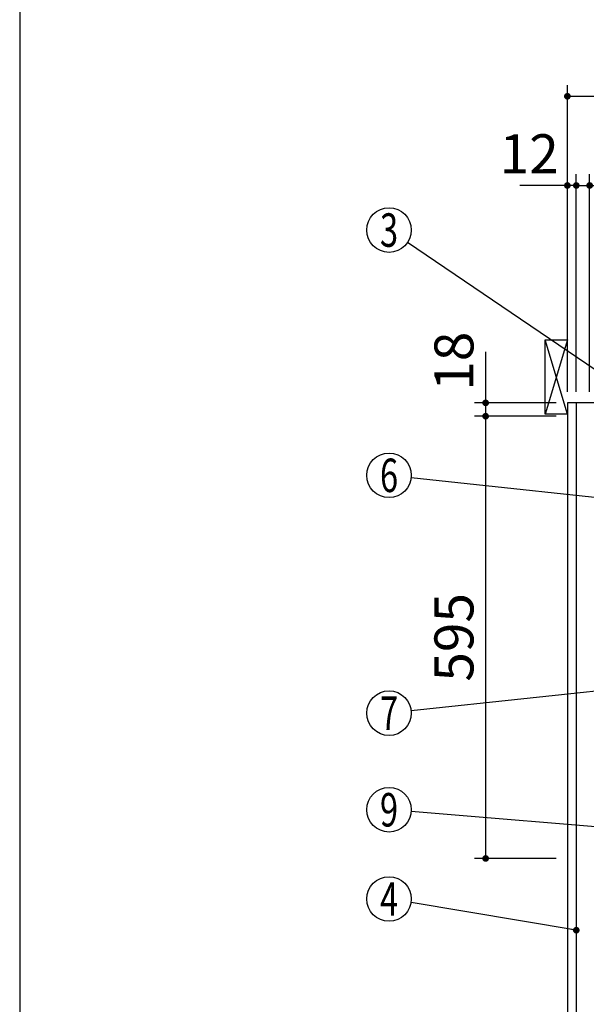
# Model space of a CAD drawing. Units: millimetres. Extents: x 176 to 6060, y -676 to 4222.
# Drawn here: x 210 to 973, y 1868 to 3193 of the extents above; entities that cross this region are included whole.
import ezdxf

# ---------------------------------------------------------------- set-up
doc = ezdxf.new("R2010")
doc.units = ezdxf.units.MM
doc.header["$LTSCALE"] = 3.75
for name, color, linetype, lineweight in [('1', 7, 'Continuous', 9), ('10', 3, 'Continuous', 9), ('128', 7, 'Continuous', 9)]:
    doc.layers.add(name, color=color, linetype=linetype, lineweight=lineweight)
for name, color, linetype, lineweight, true_color in [('2', 136, 'Continuous', 9, 0x008080), ('3', 216, 'Continuous', 9, 0x800080), ('4', 56, 'Continuous', 9, 0x808000)]:
    doc.layers.add(name, color=color, linetype=linetype, lineweight=lineweight, true_color=true_color)
doc.styles.get("Standard").update_dxf_attribs({"font": 'txt', "bigfont": 'bigfont'})
doc.styles.add('ＭＳ ゴシック', font='txt')
doc.dimstyles.get("Standard").update_dxf_attribs({"dimtxt": 0.18, "dimasz": 0.18, "dimexe": 0.18, "dimexo": 0.0625, "dimgap": 0.09, "dimtad": 0, "dimtih": 1, "dimtoh": 1, "dimdec": 4, "dimzin": 0, "dimdsep": 46, "dimtxsty": 'Standard', "dimcen": 0.09, "dimadec": 0, "dimazin": 0, "dimtfac": 1, "dimtdec": 4, "dimtofl": 0, "dimtmove": 0, "dimatfit": 3, "dimfxl": 1, "dimtolj": 1, "dimtzin": 0, "dimarcsym": 0})

# ---------------------------------------------------------------- blocks, each defined once
blk = doc.blocks.new('_DOT')
at = {"color": 0}
blk.add_line((-0.5, 0), (-1, 0), dxfattribs=at)
at = {"color": 0, "const_width": 0.5}
blk.add_lwpolyline([(-0.25, 0, 1), (0.25, 0, 1)], format="xyb", close=True, dxfattribs=at)
blk = doc.blocks.new('Dim30')
at = {"layer": '1', "color": 7, "linetype": 'Continuous', "lineweight": 30}
for p, q in [((837.1, 2746.2), (837.1, 2659.5)), ((932.1, 2677.5), (822.1, 2677.5)), ((932.1, 2659.5), (822.1, 2659.5))]:
    blk.add_line(p, q, dxfattribs=at)
at = {"layer": '1', "color": 7, "linetype": 'Continuous', "lineweight": 30, "xscale": 9, "yscale": 9, "zscale": 9}
for p, rotation in [((837.1, 2677.5), 269.9999999999999), ((837.1, 2659.5), 90.00000000000009)]:
    blk.add_blockref('_DOT', p, dxfattribs=dict(at, rotation=rotation))
at = {"layer": '1', "color": 7, "linetype": 'Continuous', "lineweight": 9, "insert": (837.1, 2693.8), "char_height": 52.5, "width": 387.5, "attachment_point": 7, "rotation": 90, "style": 'ＭＳ ゴシック'}
blk.add_mtext('18', dxfattribs=at)
blk = doc.blocks.new('Dim31')
at = {"layer": '1', "color": 7, "linetype": 'Continuous', "lineweight": 30}
for p, q in [((932.1, 2659.5), (822.1, 2659.5)), ((837.1, 2659.5), (837.1, 2064.5)), ((932.1, 2064.5), (822.1, 2064.5))]:
    blk.add_line(p, q, dxfattribs=at)
at = {"layer": '1', "color": 7, "linetype": 'Continuous', "lineweight": 30, "xscale": 9, "yscale": 9, "zscale": 9}
for p, rotation in [((837.1, 2659.5), 90.00000000000009), ((837.1, 2064.5), 270.0000000000001)]:
    blk.add_blockref('_DOT', p, dxfattribs=dict(at, rotation=rotation))
at = {"layer": '1', "color": 7, "linetype": 'Continuous', "lineweight": 9, "insert": (837.1, 2362), "char_height": 52.5, "width": 675, "attachment_point": 8, "rotation": 90, "style": 'ＭＳ ゴシック'}
blk.add_mtext('595', dxfattribs=at)
blk = doc.blocks.new('Dim32')
at = {"layer": '1', "color": 7, "linetype": 'Continuous', "lineweight": 30}
for p, q in [((959.1, 2692.5), (959.1, 2985)), ((977.1, 2692.5), (977.1, 2985)), ((959.1, 2970), (1036.3, 2970))]:
    blk.add_line(p, q, dxfattribs=at)
at = {"layer": '1', "color": 7, "linetype": 'Continuous', "lineweight": 30, "xscale": 9, "yscale": 9, "zscale": 9}
for p, rotation in [((959.1, 2970), 359.9999999999998), ((977.1, 2970), 180)]:
    blk.add_blockref('_DOT', p, dxfattribs=dict(at, rotation=rotation))
at = {"layer": '1', "color": 7, "linetype": 'Continuous', "lineweight": 9, "insert": (983.8, 2962.5), "char_height": 52.5, "width": 387.5, "attachment_point": 1, "style": 'ＭＳ ゴシック'}
blk.add_mtext('18', dxfattribs=at)
blk = doc.blocks.new('Dim33')
at = {"layer": '1', "color": 7, "linetype": 'Continuous', "lineweight": 30}
for p, q in [((947.1, 2692.5), (947.1, 2985)), ((959.1, 2692.5), (959.1, 2985)), ((959.1, 2970), (883, 2970))]:
    blk.add_line(p, q, dxfattribs=at)
at = {"layer": '1', "color": 7, "linetype": 'Continuous', "lineweight": 30, "xscale": 9, "yscale": 9, "zscale": 9}
for p, rotation in [((947.1, 2970), 359.9999999999998), ((959.1, 2970), 180)]:
    blk.add_blockref('_DOT', p, dxfattribs=dict(at, rotation=rotation))
at = {"layer": '1', "color": 7, "linetype": 'Continuous', "lineweight": 9, "insert": (935.5, 2970), "char_height": 52.5, "width": 387.5, "attachment_point": 9, "style": 'ＭＳ ゴシック'}
blk.add_mtext('12', dxfattribs=at)
blk = doc.blocks.new('Dim34')
at = {"layer": '1', "color": 7, "linetype": 'Continuous', "lineweight": 30}
for p, q in [((977.1, 2692.5), (977.1, 2985)), ((1227.1, 2692.5), (1227.1, 2985)), ((977.1, 2970), (1227.1, 2970))]:
    blk.add_line(p, q, dxfattribs=at)
at = {"layer": '1', "color": 7, "linetype": 'Continuous', "lineweight": 30, "xscale": 9, "yscale": 9, "zscale": 9}
for p, rotation in [((977.1, 2970), 180), ((1227.1, 2970), 359.9999999999998)]:
    blk.add_blockref('_DOT', p, dxfattribs=dict(at, rotation=rotation))
at = {"layer": '1', "color": 7, "linetype": 'Continuous', "lineweight": 9, "insert": (1102.1, 2970), "char_height": 52.5, "width": 675, "attachment_point": 8, "style": 'ＭＳ ゴシック'}
blk.add_mtext('250', dxfattribs=at)
blk = doc.blocks.new('Dim35')
at = {"layer": '2', "color": 136, "linetype": 'Continuous', "lineweight": 30, "true_color": 0x008080}
for p, q in [((1167.1, 1251.5), (852.1, 1251.5)), ((867.1, 777.5), (867.1, 1251.5)), ((932.1, 777.5), (852.1, 777.5))]:
    blk.add_line(p, q, dxfattribs=at)
at = {"layer": '2', "color": 136, "linetype": 'Continuous', "lineweight": 30, "true_color": 0x008080, "xscale": 9, "yscale": 9, "zscale": 9}
for p, rotation in [((867.1, 1251.5), 90.00000000000009), ((867.1, 777.5), 269.9999999999999)]:
    blk.add_blockref('_DOT', p, dxfattribs=dict(at, rotation=rotation))
at = {"layer": '2', "color": 136, "linetype": 'Continuous', "lineweight": 9, "true_color": 0x008080, "insert": (867.1, 1014.5), "char_height": 52.5, "width": 2170.887, "attachment_point": 8, "rotation": 90, "style": 'ＭＳ ゴシック'}
blk.add_mtext('排水位置 474', dxfattribs=at)
blk = doc.blocks.new('G7')
at = {"layer": '10', "color": 3, "linetype": 'Continuous', "lineweight": 30}
for p, q in [((917.1, 2662.5), (917.1, 2762.5)), ((917.1, 2762.5), (947.1, 2762.5)), ((947.1, 2662.5), (917.1, 2662.5))]:
    blk.add_line(p, q, dxfattribs=at)
blk = doc.blocks.new('Dim38')
at = {"layer": '3', "color": 216, "linetype": 'Continuous', "lineweight": 30, "true_color": 0x800080}
for p, q in [((947.1, 2692.5), (947.1, 3105)), ((1209.1, 2912.4), (1209.1, 3105)), ((947.1, 3090), (1209.1, 3090))]:
    blk.add_line(p, q, dxfattribs=at)
at = {"layer": '3', "color": 216, "linetype": 'Continuous', "lineweight": 30, "true_color": 0x800080, "xscale": 9, "yscale": 9, "zscale": 9}
for p, rotation in [((947.1, 3090), 180), ((1209.1, 3090), 359.9999999999998)]:
    blk.add_blockref('_DOT', p, dxfattribs=dict(at, rotation=rotation))
at = {"layer": '3', "color": 216, "linetype": 'Continuous', "lineweight": 9, "true_color": 0x800080, "insert": (1078.1, 3090), "char_height": 52.5, "width": 675, "attachment_point": 8, "style": 'ＭＳ ゴシック'}
blk.add_mtext('262', dxfattribs=at)
blk = doc.blocks.new('Dim47')
at = {"layer": '4', "color": 56, "linetype": 'Continuous', "lineweight": 30, "true_color": 0x808000}
for p, q in [((895.1, 1547.5), (588.3, 1547.5)), ((603.3, 777.5), (603.3, 1547.5)), ((932.1, 777.5), (588.3, 777.5))]:
    blk.add_line(p, q, dxfattribs=at)
at = {"layer": '4', "color": 56, "linetype": 'Continuous', "lineweight": 30, "true_color": 0x808000, "xscale": 9, "yscale": 9, "zscale": 9}
for p, rotation in [((603.3, 1547.5), 89.99999999999991), ((603.3, 777.5), 269.9999999999998)]:
    blk.add_blockref('_DOT', p, dxfattribs=dict(at, rotation=rotation))
at = {"layer": '4', "color": 56, "linetype": 'Continuous', "lineweight": 9, "true_color": 0x808000, "insert": (603.3, 1162.5), "char_height": 52.5, "width": 3676.162, "attachment_point": 8, "rotation": 90, "style": 'ＭＳ ゴシック'}
blk.add_mtext('一次電源接続位置 770', dxfattribs=at)
blk = doc.blocks.new('Dim48')
at = {"layer": '128', "color": 7, "linetype": 'Continuous', "lineweight": 30}
for p, q in [((1002.1, 1263.5), (756.4, 1263.5)), ((771.4, 777.5), (771.4, 1263.5)), ((757.3, 777.5), (756.4, 777.5))]:
    blk.add_line(p, q, dxfattribs=at)
at = {"layer": '128', "color": 7, "linetype": 'Continuous', "lineweight": 30, "xscale": 9, "yscale": 9, "zscale": 9}
for p, rotation in [((771.4, 1263.5), 89.99999999999991), ((771.4, 777.5), 269.9999999999998)]:
    blk.add_blockref('_DOT', p, dxfattribs=dict(at, rotation=rotation))
at = {"layer": '128', "color": 7, "linetype": 'Continuous', "lineweight": 9, "insert": (771.4, 1020.5), "char_height": 52.5, "width": 3202.35, "attachment_point": 8, "rotation": 90, "style": 'ＭＳ ゴシック'}
blk.add_mtext('給水給湯位置\u3000486', dxfattribs=at)
blk = doc.blocks.new('G11')
at = {"layer": '10', "color": 3, "linetype": 'Continuous', "lineweight": 30}
for p, q in [((917.1, 2662.5), (917.1, 2762.5)), ((917.1, 2762.5), (947.1, 2762.5)), ((947.1, 2662.5), (917.1, 2662.5))]:
    blk.add_line(p, q, dxfattribs=at)

msp = doc.modelspace()

# ---------------------------------------------------------------- linework, layer by layer
at = {"layer": '1', "color": 7, "linetype": 'Continuous', "lineweight": 30}
for p, q in [((210, 4222.5), (210, 67.5)), ((947.095, 2677.5), (947.095, 777.5)), ((1447.095, 2677.5), (947.095, 2677.5)), ((959.095, 2677.5), (959.095, 1647.5))]:
    msp.add_line(p, q, dxfattribs=at)
for points in [[(1050.095, 2677.5), (731.928, 2893.167)], [(1080.095, 2540), (736.924, 2576.801)], [(1057.067, 2297), (736.929, 2263.154)], [(1049.77, 2101.5), (736.992, 2127.514)], [(959.095, 1967.94), (736.686, 2005.061)]]:
    msp.add_lwpolyline(points, dxfattribs=at)
for centre in [(707.095, 2910), (707.095, 2580), (707.095, 2260), (707.095, 2130), (707.095, 2010)]:
    msp.add_circle(centre, 30, dxfattribs=at)
at = {"layer": '10', "color": 3, "linetype": 'Continuous', "lineweight": 30}
for p, q in [((947.095, 2662.5), (917.095, 2762.5)), ((947.095, 2762.5), (917.095, 2662.5)), ((947.095, 2662.5), (917.095, 2762.5)), ((947.095, 2762.5), (917.095, 2662.5))]:
    msp.add_line(p, q, dxfattribs=at)

# ---------------------------------------------------------------- block references
for name in ['G7', 'G11']:
    msp.add_blockref(name, (0, 0))
at = {"layer": '1', "color": 7, "linetype": 'Continuous', "lineweight": 30, "xscale": 9, "yscale": 9, "zscale": 9, "rotation": 350.5243251894654}
msp.add_blockref('_DOT', (959.095, 1967.94), dxfattribs=at)

# ---------------------------------------------------------------- texts
at = {"layer": '1', "color": 7, "linetype": 'Continuous', "lineweight": 9, "char_height": 45, "attachment_point": 5}
for s, insert, width in [('{\\fＭＳ ゴシック;\\W0.714286;3}', (707.095, 2910), 23.59737), ('{\\fＭＳ ゴシック;\\W0.714286;6}', (707.095, 2580), 23.14094), ('{\\fＭＳ ゴシック;\\W0.714286;7}', (707.095, 2260), 21.99987), ('{\\fＭＳ ゴシック;\\W0.714286;9}', (707.095, 2130), 23.14094), ('{\\fＭＳ ゴシック;\\W0.714286;4}', (707.095, 2010), 25.69694)]:
    msp.add_mtext(s, dxfattribs=dict(at, insert=insert, width=width))

# ---------------------------------------------------------------- dimensions: what is measured, and where the dimension line sits
at = {"layer": '1', "color": 7, "linetype": 'Continuous', "lineweight": 30}
for base, p1, p2, picture, middle in [((837.095, 2659.5), (947.095, 2677.5), (947.095, 2659.5), 'Dim30', (837.095, 2720)), ((837.095, 2064.5), (947.095, 2659.5), (947.095, 2064.5), 'Dim31', (837.095, 2362))]:
    dim = msp.add_linear_dim(base=base, p1=p1, p2=p2, angle=270, dimstyle='Standard', override={"dimscale": 1, "dimtxt": 52.5, "dimasz": 9, "dimexe": 15, "dimexo": 15, "dimgap": 0, "dimtad": 1, "dimtih": 0, "dimtoh": 0, "dimdec": 2, "dimzin": 8, "dimtxsty": 'ＭＳ ゴシック', "dimblk1": 'DOT', "dimblk2": 'DOT', "dimsah": 1, "dimse1": 0, "dimse2": 0, "dimtix": 0, "dimtofl": 1, "dimtmove": 1, "dimatfit": 2, "dimtzin": 8}, dxfattribs=at)
    dim.commit()
    dim.dimension.update_dxf_attribs({"geometry": picture, "text_midpoint": middle, "dimtype": 160, "text_rotation": 90})
dim = msp.add_linear_dim(base=(947.095, 2970), p1=(959.095, 2677.5), p2=(947.095, 2677.5), angle=180, dimstyle='Standard', override={"dimscale": 1, "dimtxt": 52.5, "dimasz": 9, "dimexe": 15, "dimexo": 15, "dimgap": 0, "dimtad": 1, "dimtih": 0, "dimtoh": 0, "dimdec": 2, "dimzin": 8, "dimtxsty": 'ＭＳ ゴシック', "dimblk1": 'DOT', "dimblk2": 'DOT', "dimsah": 1, "dimse1": 0, "dimse2": 0, "dimtix": 0, "dimtofl": 1, "dimtmove": 1, "dimatfit": 2, "dimtzin": 8}, dxfattribs=at)
dim.commit()
dim.dimension.update_dxf_attribs({"geometry": 'Dim33', "text_midpoint": (909.22, 2970), "dimtype": 160})
for base, p1, p2, override, picture, middle in [((1227.095, 2970), (977.095, 2677.5), (1227.095, 2677.5), {"dimscale": 1, "dimtxt": 52.5, "dimasz": 9, "dimexe": 15, "dimexo": 15, "dimgap": 0, "dimtad": 1, "dimtih": 0, "dimtoh": 0, "dimdec": 2, "dimzin": 8, "dimtxsty": 'ＭＳ ゴシック', "dimblk1": 'DOT', "dimblk2": 'DOT', "dimsah": 1, "dimse1": 0, "dimse2": 0, "dimtix": 0, "dimtofl": 1, "dimtmove": 1, "dimatfit": 2, "dimtzin": 8}, 'Dim34', (1102.095, 2970)), ((977.095, 2970), (959.095, 2677.5), (977.095, 2677.5), {"dimscale": 1, "dimtxt": 52.5, "dimasz": 9, "dimexe": 15, "dimexo": 15, "dimgap": 0, "dimtad": 1, "dimtih": 0, "dimtoh": 0, "dimdec": 2, "dimzin": 8, "dimtxsty": 'ＭＳ ゴシック', "dimblk1": 'DOT', "dimblk2": 'DOT', "dimsah": 1, "dimse1": 0, "dimse2": 0, "dimtix": 0, "dimtofl": 1, "dimtmove": 2, "dimatfit": 2, "dimtzin": 8}, 'Dim32', (1010.095, 2936.25))]:
    dim = msp.add_linear_dim(base=base, p1=p1, p2=p2, dimstyle='Standard', override=override, dxfattribs=at)
    dim.commit()
    dim.dimension.update_dxf_attribs({"geometry": picture, "text_midpoint": middle, "dimtype": 160})
at = {"layer": '128', "color": 7, "linetype": 'Continuous', "lineweight": 30}
dim = msp.add_linear_dim(base=(771.389, 1263.501), p1=(772.264, 777.5), p2=(1017.095, 1263.501), angle=90, text='給<>', dimstyle='Standard', override={"dimscale": 1, "dimtxt": 52.5, "dimasz": 9, "dimexe": 15, "dimexo": 15, "dimgap": 0, "dimtad": 1, "dimtih": 0, "dimtoh": 0, "dimdec": 2, "dimzin": 8, "dimtxsty": 'ＭＳ ゴシック', "dimblk1": 'DOT', "dimblk2": 'DOT', "dimsah": 1, "dimse1": 0, "dimse2": 0, "dimtix": 0, "dimtofl": 1, "dimtmove": 1, "dimatfit": 2, "dimtzin": 8}, dxfattribs=at)
dim.commit()
dim.dimension.update_dxf_attribs({"geometry": 'Dim48', "text_midpoint": (771.389, 1020.5), "dimtype": 160})
at = {"layer": '2', "color": 136, "linetype": 'Continuous', "lineweight": 30, "true_color": 0x008080}
dim = msp.add_linear_dim(base=(867.095, 1251.5), p1=(947.095, 777.5), p2=(1182.095, 1251.5), angle=90, text='排<>', dimstyle='Standard', override={"dimscale": 1, "dimtxt": 52.5, "dimasz": 9, "dimexe": 15, "dimexo": 15, "dimgap": 0, "dimtad": 1, "dimtih": 0, "dimtoh": 0, "dimdec": 2, "dimzin": 8, "dimtxsty": 'ＭＳ ゴシック', "dimblk1": 'DOT', "dimblk2": 'DOT', "dimsah": 1, "dimse1": 0, "dimse2": 0, "dimtix": 0, "dimtofl": 1, "dimtmove": 1, "dimatfit": 2, "dimtzin": 8}, dxfattribs=at)
dim.commit()
dim.dimension.update_dxf_attribs({"geometry": 'Dim35', "text_midpoint": (867.095, 1014.5), "dimtype": 160})
at = {"layer": '3', "color": 216, "linetype": 'Continuous', "lineweight": 30, "true_color": 0x800080}
dim = msp.add_linear_dim(base=(1209.095, 3090), p1=(947.095, 2677.5), p2=(1209.095, 2897.41), dimstyle='Standard', override={"dimscale": 1, "dimtxt": 52.5, "dimasz": 9, "dimexe": 15, "dimexo": 15, "dimgap": 0, "dimtad": 1, "dimtih": 0, "dimtoh": 0, "dimdec": 2, "dimzin": 8, "dimtxsty": 'ＭＳ ゴシック', "dimblk1": 'DOT', "dimblk2": 'DOT', "dimsah": 1, "dimse1": 0, "dimse2": 0, "dimtix": 0, "dimtofl": 1, "dimtmove": 1, "dimatfit": 2, "dimtzin": 8}, dxfattribs=at)
dim.commit()
dim.dimension.update_dxf_attribs({"geometry": 'Dim38', "text_midpoint": (1078.095, 3090), "dimtype": 160})
at = {"layer": '4', "color": 56, "linetype": 'Continuous', "lineweight": 30, "true_color": 0x808000}
dim = msp.add_linear_dim(base=(603.314, 1547.5), p1=(947.095, 777.5), p2=(910.095, 1547.5), angle=90, text='一<>', dimstyle='Standard', override={"dimscale": 1, "dimtxt": 52.5, "dimasz": 9, "dimexe": 15, "dimexo": 15, "dimgap": 0, "dimtad": 1, "dimtih": 0, "dimtoh": 0, "dimdec": 2, "dimzin": 8, "dimtxsty": 'ＭＳ ゴシック', "dimblk1": 'DOT', "dimblk2": 'DOT', "dimsah": 1, "dimse1": 0, "dimse2": 0, "dimtix": 0, "dimtofl": 1, "dimtmove": 1, "dimatfit": 2, "dimtzin": 8}, dxfattribs=at)
dim.commit()
dim.dimension.update_dxf_attribs({"geometry": 'Dim47', "text_midpoint": (603.314, 1162.5), "dimtype": 160})

doc.saveas('drawing.dxf')
